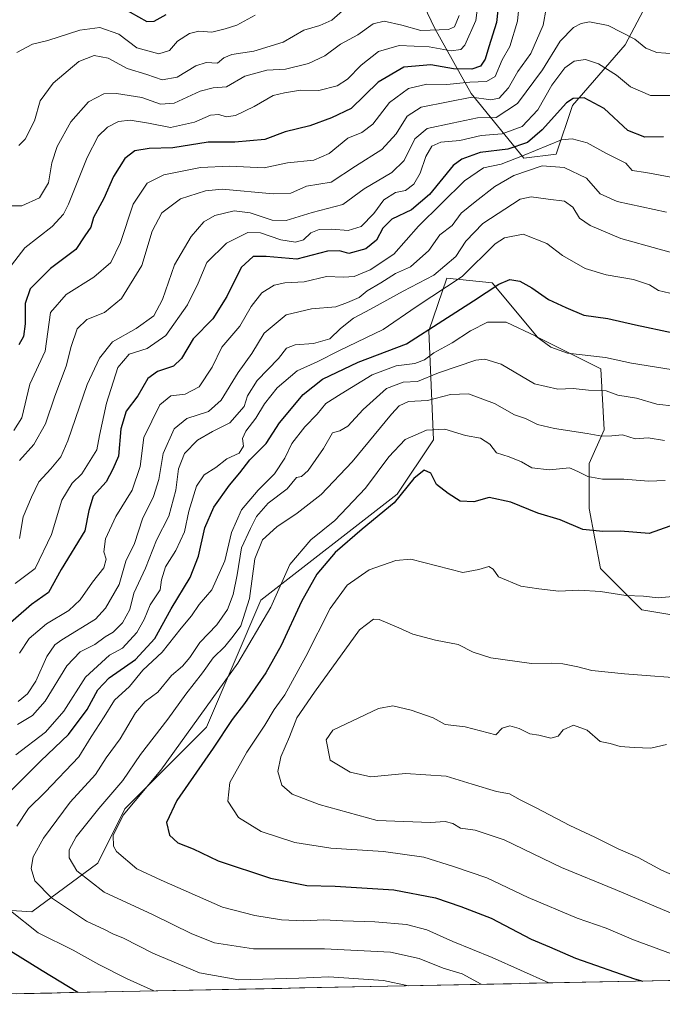
# Model space of a CAD drawing. Units: metres. Extents: x 637871 to 641323, y 4743693 to 4746076.
# Drawn here: x 640116 to 640297, y 4743735 to 4744013 of the extents above; entities that cross this region are included whole.
import ezdxf

# ---------------------------------------------------------------- set-up
doc = ezdxf.new("R2010")
doc.units = ezdxf.units.M
doc.header["$MEASUREMENT"] = 0
for name, color, linetype, lineweight in [('Arbolado forestal CxS', 92, 'Continuous', 0), ('Curva de nivel maestra', 36, 'Continuous', 30), ('Curva de nivel normal', 36, 'Continuous', 0), ('Matorral CxS', 135, 'Continuous', 0), ('Municipio CxS', 142, 'Continuous', 0), ('Suelo desnudo CxS', 43, 'Continuous', 0)]:
    doc.layers.add(name, color=color, linetype=linetype, lineweight=lineweight)

# ---------------------------------------------------------------- blocks, each defined once
blk = doc.blocks.new('*U151')
at = {"layer": 'Arbolado forestal CxS', "color": 92, "linetype": 'Continuous', "lineweight": 0}
for points in [[(640222.7313, 4744032.0981, 853.8348), (640233.0257, 4744010.3633, 867.8517), (640243.3201, 4743992.0605, 887.53), (640258.1907, 4743973.7585, 910.2157), (640267.3427, 4743974.9023, 910.2131), (640271.9189, 4743988.6289, 902.5973), (640286.7903, 4744005.7875, 891.6368), (640297.0855, 4744025.2329, 883.8703)], [(640316.8823, 4743841.9161, 956.5907), (640291.4545, 4743846.1545, 956.4574), (640279.8003, 4743857.8091, 953.7319), (640276.6223, 4743874.7611, 949.2175), (640276.6225, 4743887.4749, 944.6863), (640280.8607, 4743897.0101, 940.6844), (640279.9251, 4743914.2441, 933.29), (640262.0053, 4743923.2101, 930.7649), (640249.2059, 4743938.5811, 926.5378), (640236.4049, 4743939.8625, 921.127), (640231.3657, 4743924.9597, 928.277), (640232.6447, 4743894.2181, 947.5681), (640222.4045, 4743878.8487, 950.8638), (640183.9221, 4743848.9217, 945.1108), (640168.5613, 4743813.0577, 949.4322), (640145.5199, 4743790.0025, 946.6654), (640137.8395, 4743774.6319, 942.1049), (640119.2673, 4743760.8823, 931.4055), (640106.2475, 4743761.7507, 927.6695), (640070.4067, 4743760.4703, 913.2829), (639980.8611, 4743758.1441, 882.6843), (639932.1641, 4743746.3833, 862.9556)]]:
    blk.add_polyline3d(points, dxfattribs=at)
blk = doc.blocks.new('*U174')
at = {"layer": 'Curva de nivel normal', "color": 36, "linetype": 'Continuous', "lineweight": 0}
blk.add_polyline3d([(640112.42, 4743960.31, 865), (640116.42, 4743960.32, 865), (640121.44, 4743962.55, 865), (640123.94, 4743966.81, 865), (640124.86, 4743972.44, 865), (640126.36, 4743977.09, 865), (640130.26, 4743984.02, 865), (640135.29, 4743989.64, 865), (640139.59, 4743991.95, 865), (640143.17, 4743992.05, 865), (640150.27, 4743990.87, 865), (640155.55, 4743989.04, 865), (640159.42, 4743989.3, 865), (640166.76, 4743992.66, 865), (640170.42, 4743993.66, 865), (640174.26, 4743993.92, 865), (640179.42, 4743996.88, 865), (640185.61, 4743998.64, 865), (640190.85, 4743998.88, 865), (640197.4, 4744000.49, 865), (640201.94, 4744002.67, 865), (640206.43, 4744005.96, 865), (640211.3, 4744008.62, 865), (640215.63, 4744011.68, 865), (640218.76, 4744012.46, 865), (640223.76, 4744011.38, 865), (640229.09, 4744009.85, 865), (640236.86, 4744010.09, 865), (640238.57, 4744010.86, 865), (640239.96, 4744014.03, 865)], dxfattribs=at)
blk = doc.blocks.new('*U175')
at = {"layer": 'Curva de nivel normal', "color": 36, "linetype": 'Continuous', "lineweight": 0}
blk.add_polyline3d([(640115.55, 4743977.32, 860), (640117.34, 4743979.14, 860), (640120.02, 4743984.29, 860), (640121.64, 4743989.96, 860), (640125.29, 4743994.96, 860), (640132.5, 4744001.07, 860), (640136.84, 4744002.8, 860), (640140.76, 4744002, 860), (640146.14, 4743999.05, 860), (640151.76, 4743997.43, 860), (640156.04, 4743995.91, 860), (640160.27, 4743996.66, 860), (640165.54, 4743999.86, 860), (640168.46, 4744000.78, 860), (640171.66, 4744000.63, 860), (640173.5, 4744002.06, 860), (640175.73, 4744003.03, 860), (640181.94, 4744004, 860), (640190.19, 4744006.57, 860), (640196.03, 4744009.96, 860), (640200.58, 4744011.22, 860), (640203.94, 4744012.76, 860), (640207.69, 4744016.04, 860)], dxfattribs=at)
blk = doc.blocks.new('*U180')
at = {"layer": 'Curva de nivel normal', "color": 36, "linetype": 'Continuous', "lineweight": 0}
blk.add_polyline3d([(640115.8, 4743888.36, 885), (640119.84, 4743892.92, 885), (640123.11, 4743898.7, 885), (640125.75, 4743906.54, 885), (640128.97, 4743914.97, 885), (640130.34, 4743920.59, 885), (640132.09, 4743925.54, 885), (640134.76, 4743928.23, 885), (640139.76, 4743930.14, 885), (640144.6, 4743934.08, 885), (640150.28, 4743943.4, 885), (640153.23, 4743953.13, 885), (640155.98, 4743958.29, 885), (640161.22, 4743962.28, 885), (640168.32, 4743964.56, 885), (640173.02, 4743965.04, 885), (640187.41, 4743963.65, 885), (640192.42, 4743963.89, 885), (640196.76, 4743965.84, 885), (640203.76, 4743966.99, 885), (640210.6, 4743971.47, 885), (640218.11, 4743976.18, 885), (640222.13, 4743980.62, 885), (640225.23, 4743985.62, 885), (640229.16, 4743988.13, 885), (640236.77, 4743989.63, 885), (640243.45, 4743990.98, 885), (640248.84, 4743990.25, 885), (640251.18, 4743990.71, 885), (640253.88, 4743993.62, 885), (640256.44, 4743998.28, 885), (640260.18, 4744003.33, 885), (640263.63, 4744011.32, 885), (640264.44, 4744016.07, 885)], dxfattribs=at)
blk = doc.blocks.new('*U190')
at = {"layer": 'Curva de nivel normal', "color": 36, "linetype": 'Continuous', "lineweight": 0}
blk.add_polyline3d([(640257.18, 4744020.16, 880), (640256.35, 4744012.46, 880), (640254.19, 4744005.32, 880), (640252.06, 4744001.57, 880), (640250.08, 4743996.87, 880), (640247.63, 4743995.38, 880), (640242.91, 4743995.26, 880), (640236.4, 4743994.58, 880), (640230.79, 4743994.66, 880), (640225.59, 4743993.43, 880), (640220.2, 4743989.47, 880), (640215.56, 4743983.36, 880), (640212.44, 4743981, 880), (640208.43, 4743979.38, 880), (640203.21, 4743975.09, 880), (640198.92, 4743973.22, 880), (640191.4, 4743972.42, 880), (640184.84, 4743971.02, 880), (640175.09, 4743971.46, 880), (640166.86, 4743971.16, 880), (640156.52, 4743969.09, 880), (640151.8, 4743966.68, 880), (640147.84, 4743960.78, 880), (640144.32, 4743949.96, 880), (640141.55, 4743944.29, 880), (640136.71, 4743940.12, 880), (640128.96, 4743935.26, 880), (640124.51, 4743930.12, 880), (640122.97, 4743919.26, 880), (640118.72, 4743909.92, 880), (640116.46, 4743900.37, 880), (640114.13, 4743896.81, 880)], dxfattribs=at)
blk = doc.blocks.new('*U204')
at = {"layer": 'Curva de nivel normal', "color": 36, "linetype": 'Continuous', "lineweight": 0}
blk.add_polyline3d([(640115.01, 4744003.65, 855), (640119.44, 4744006, 855), (640123.81, 4744007.01, 855), (640132.77, 4744009.92, 855), (640138.42, 4744010.63, 855), (640143.8, 4744008.78, 855), (640148.91, 4744004.89, 855), (640155.13, 4744003.24, 855), (640158.09, 4744004.17, 855), (640160.42, 4744006.84, 855), (640163.76, 4744008.96, 855), (640166.42, 4744009.64, 855), (640170.09, 4744009.31, 855), (640173.84, 4744010.26, 855), (640177.1, 4744011.36, 855), (640182.33, 4744014.17, 855)], dxfattribs=at)
blk = doc.blocks.new('*U209')
at = {"layer": 'Curva de nivel normal', "color": 36, "linetype": 'Continuous', "lineweight": 0}
blk.add_polyline3d([(640112.53, 4743942.29, 870), (640117.24, 4743948.42, 870), (640124.95, 4743954.48, 870), (640128.17, 4743957.92, 870), (640129.62, 4743960.75, 870), (640134.9, 4743973.96, 870), (640138.02, 4743980.01, 870), (640140.58, 4743982.5, 870), (640143.69, 4743984.08, 870), (640147, 4743984.52, 870), (640152.16, 4743983.67, 870), (640158.36, 4743982.47, 870), (640165.18, 4743983.97, 870), (640169.7, 4743985.94, 870), (640172.09, 4743986.12, 870), (640174.09, 4743985.44, 870), (640176.74, 4743985.8, 870), (640182.01, 4743988.38, 870), (640187.35, 4743991.51, 870), (640190.58, 4743992.26, 870), (640195.12, 4743992.96, 870), (640200.26, 4743992.86, 870), (640205.42, 4743994.17, 870), (640208.42, 4743996.05, 870), (640212.28, 4744000.06, 870), (640217.17, 4744003.87, 870), (640222.94, 4744005.57, 870), (640231.42, 4744005.26, 870), (640237.65, 4744004.05, 870), (640240.34, 4744004.5, 870), (640241.52, 4744005.7, 870), (640244.65, 4744012.62, 870), (640245.26, 4744017.8, 870)], dxfattribs=at)
blk = doc.blocks.new('*U225')
at = {"layer": 'Curva de nivel maestra', "color": 36, "linetype": 'Continuous', "lineweight": 30}
blk.add_polyline3d([(640144.7, 4744016.31, 850), (640151.76, 4744012.4, 850), (640153.78, 4744012.44, 850), (640157.16, 4744014.37, 850)], dxfattribs=at)
blk = doc.blocks.new('*U226')
at = {"layer": 'Curva de nivel maestra', "color": 36, "linetype": 'Continuous', "lineweight": 30}
blk.add_polyline3d([(640251.17, 4744019.16, 875), (640250.45, 4744012.09, 875), (640248.28, 4744005.18, 875), (640247.25, 4744001.7, 875), (640245.98, 4743999.73, 875), (640243.48, 4743998.9, 875), (640238.35, 4743998.97, 875), (640231.93, 4744000.09, 875), (640224.32, 4743999.48, 875), (640217.04, 4743995.25, 875), (640209.45, 4743987.82, 875), (640203.88, 4743985.13, 875), (640197.76, 4743982.94, 875), (640190.76, 4743981.18, 875), (640185.04, 4743979.01, 875), (640176.55, 4743978.26, 875), (640169.04, 4743978.32, 875), (640159.09, 4743976.71, 875), (640152.42, 4743976.5, 875), (640148.35, 4743975.88, 875), (640145.46, 4743973.66, 875), (640142.31, 4743968.6, 875), (640139.6, 4743962.37, 875), (640136.7, 4743956.96, 875), (640135.87, 4743954.27, 875), (640134.2, 4743951.87, 875), (640131.71, 4743948, 875), (640124.53, 4743942.56, 875), (640118.73, 4743936.89, 875), (640117.4, 4743932.75, 875), (640117.4, 4743926.96, 875), (640116.89, 4743923.37, 875), (640115.56, 4743920.99, 875)], dxfattribs=at)

msp = doc.modelspace()

# ---------------------------------------------------------------- linework, layer by layer
at = {"layer": 'Arbolado forestal CxS', "color": 92, "linetype": 'Continuous', "lineweight": 0}
for points in [[(640222.73, 4744032.1, 853.83), (640233.03, 4744010.36, 867.85), (640243.32, 4743992.06, 887.53), (640258.19, 4743973.76, 910.22), (640267.34, 4743974.9, 910.21), (640271.92, 4743988.63, 902.6), (640286.79, 4744005.79, 891.64), (640297.09, 4744025.23, 883.87)], [(639932.16, 4743746.38, 862.96), (639980.86, 4743758.14, 882.68), (640070.41, 4743760.47, 913.28), (640106.25, 4743761.75, 927.67), (640119.27, 4743760.88, 931.41), (640137.84, 4743774.63, 942.1), (640145.52, 4743790, 946.67), (640168.56, 4743813.06, 949.43), (640183.92, 4743848.92, 945.11), (640222.4, 4743878.85, 950.86), (640232.64, 4743894.22, 947.57), (640231.37, 4743924.96, 928.28), (640236.4, 4743939.86, 921.13), (640249.21, 4743938.58, 926.54), (640262.01, 4743923.21, 930.76), (640279.93, 4743914.24, 933.29), (640280.86, 4743897.01, 940.68), (640276.62, 4743887.47, 944.69), (640276.62, 4743874.76, 949.22), (640279.8, 4743857.81, 953.73), (640291.45, 4743846.15, 956.46), (640316.88, 4743841.92, 956.59)]]:
    msp.add_polyline3d(points, dxfattribs=at)
at = {"layer": 'Curva de nivel maestra', "color": 36, "linetype": 'Continuous', "lineweight": 30}
for points in [[(640297.59, 4743979.82, 900), (640292.38, 4743979.66, 900), (640287.51, 4743981.56, 900), (640280.9, 4743987.76, 900), (640275.23, 4743990.76, 900), (640272.11, 4743990.65, 900), (640270.24, 4743989.4, 900), (640263.33, 4743981.78, 900), (640259.17, 4743978.23, 900), (640253.62, 4743976.32, 900), (640245.82, 4743975.4, 900), (640240.66, 4743973.52, 900), (640238.2, 4743971.65, 900), (640231.57, 4743963.52, 900), (640226.44, 4743959.16, 900), (640220.93, 4743956.51, 900), (640218.38, 4743953.98, 900), (640216.56, 4743950.59, 900), (640213.53, 4743948.16, 900), (640208.76, 4743946.82, 900), (640206.08, 4743947.62, 900), (640202.74, 4743947.5, 900), (640194.08, 4743945.22, 900), (640185.4, 4743946.01, 900), (640181.73, 4743945.98, 900), (640178.33, 4743942.89, 900), (640174.3, 4743934.7, 900), (640170.35, 4743928.34, 900), (640164.76, 4743922.77, 900), (640161.51, 4743917.21, 900), (640159.28, 4743915.02, 900), (640154.75, 4743913.52, 900), (640151.97, 4743911.48, 900), (640149.22, 4743906.62, 900), (640145.93, 4743902.29, 900), (640144.33, 4743897.28, 900), (640143.73, 4743889.57, 900), (640142.13, 4743885.94, 900), (640140.23, 4743882.29, 900), (640136.52, 4743878.29, 900), (640135.35, 4743874.26, 900), (640134.18, 4743868.52, 900), (640127.51, 4743857.6, 900), (640123.94, 4743851.04, 900), (640119.13, 4743847.69, 900), (640111.09, 4743840.66, 900)], [(640113.09, 4743794.86, 925), (640121.76, 4743803.56, 925), (640129.63, 4743810.94, 925), (640134.9, 4743818.04, 925), (640137.87, 4743823.62, 925), (640141.07, 4743826.96, 925), (640148.53, 4743832.16, 925), (640153.99, 4743838.12, 925), (640158.63, 4743846.5, 925), (640163.92, 4743855.29, 925), (640166.34, 4743861.29, 925), (640168.12, 4743869.34, 925), (640170.65, 4743875.2, 925), (640175.02, 4743881.41, 925), (640178.01, 4743884.87, 925), (640180.83, 4743888.5, 925), (640185.44, 4743893.2, 925), (640189.19, 4743899.03, 925), (640195.84, 4743907.04, 925), (640201.28, 4743911.38, 925), (640211.44, 4743916.14, 925), (640225.07, 4743921.28, 925), (640235.34, 4743927.88, 925), (640243.98, 4743933.43, 925), (640251.09, 4743938.16, 925), (640254.24, 4743939.46, 925), (640257, 4743938.98, 925), (640260.42, 4743937.13, 925), (640265.16, 4743933.84, 925), (640270.04, 4743931.61, 925), (640275.15, 4743929.37, 925), (640281.94, 4743928.51, 925), (640289.71, 4743926.67, 925), (640300.38, 4743924.46, 925)], [(640299.42, 4743869.77, 950), (640293.52, 4743867.72, 950), (640285.48, 4743868.38, 950), (640280.52, 4743868.28, 950), (640274.88, 4743868.82, 950), (640268.44, 4743871.64, 950), (640262.15, 4743873.48, 950), (640254.52, 4743876.63, 950), (640248.42, 4743877.88, 950), (640244.09, 4743876.72, 950), (640240.24, 4743876.9, 950), (640236.82, 4743879.05, 950), (640233.49, 4743881.54, 950), (640231.9, 4743884.78, 950), (640230, 4743885.62, 950), (640227.12, 4743883.24, 950), (640221.56, 4743876.37, 950), (640212.54, 4743868.93, 950), (640204.91, 4743862.37, 950), (640199.68, 4743856.27, 950), (640195.37, 4743848.54, 950), (640189.67, 4743836.11, 950), (640185.29, 4743828.34, 950), (640179.28, 4743819.74, 950), (640175.8, 4743815.19, 950), (640170.42, 4743807.06, 950), (640160.23, 4743792.27, 950), (640157.3, 4743786.14, 950), (640158.13, 4743782.52, 950), (640160.47, 4743780.34, 950), (640164.81, 4743778.68, 950), (640171.89, 4743775.31, 950), (640186.63, 4743770.37, 950), (640196.91, 4743768.33, 950), (640204.89, 4743768.1, 950), (640221.46, 4743767.1, 950), (640233.27, 4743764.86, 950), (640240.39, 4743762.36, 950), (640248.91, 4743759.04, 950), (640260.22, 4743753.15, 950), (640265.45, 4743750.99, 950), (640272.76, 4743747.78, 950), (640289.44, 4743741.98, 950), (640291.79, 4743741.32, 950)], [(640132.24, 4743738.08, 925), (640122.21, 4743744.21, 925), (640110.53, 4743751.4, 925)]]:
    msp.add_polyline3d(points, dxfattribs=at)
at = {"layer": 'Curva de nivel normal', "color": 36, "linetype": 'Continuous', "lineweight": 0}
for points in [[(640115.79, 4743866.32, 890), (640116.84, 4743872.42, 890), (640119.16, 4743877.99, 890), (640121.24, 4743882.29, 890), (640124.63, 4743886.02, 890), (640127.47, 4743889.42, 890), (640129.4, 4743893.89, 890), (640134.9, 4743909.78, 890), (640138.32, 4743917.22, 890), (640142.02, 4743921.86, 890), (640148.72, 4743925.6, 890), (640153.73, 4743929.22, 890), (640156.16, 4743933.81, 890), (640159.53, 4743943.62, 890), (640164.28, 4743951.62, 890), (640167.84, 4743955.8, 890), (640170.92, 4743957.56, 890), (640176.4, 4743958.88, 890), (640180.92, 4743958.36, 890), (640187.09, 4743956.26, 890), (640191.09, 4743956.19, 890), (640198.42, 4743958.42, 890), (640207.09, 4743960.67, 890), (640213.13, 4743965.14, 890), (640220.92, 4743969.72, 890), (640224.38, 4743973.12, 890), (640227.37, 4743979.25, 890), (640230.86, 4743982.14, 890), (640237.98, 4743983.61, 890), (640245.12, 4743985.18, 890), (640250.35, 4743985.23, 890), (640256.42, 4743989.24, 890), (640263.42, 4743998.68, 890), (640268.42, 4744006.84, 890), (640272.18, 4744010.71, 890), (640274.36, 4744011.85, 890), (640276.73, 4744012.28, 890), (640281.95, 4744011.27, 890), (640289.48, 4744007.35, 890), (640292.64, 4744004.84, 890), (640295.71, 4744003.58, 890), (640300.8, 4744003.25, 890)], [(640114.58, 4743853.58, 895), (640120.19, 4743857.82, 895), (640124.84, 4743867.42, 895), (640127.74, 4743877.16, 895), (640130.66, 4743881.96, 895), (640133.35, 4743884.62, 895), (640137.64, 4743891.34, 895), (640138.36, 4743895.45, 895), (640140.3, 4743904.56, 895), (640143.55, 4743914.66, 895), (640146.71, 4743918.41, 895), (640151.83, 4743919.96, 895), (640157.05, 4743923.7, 895), (640163.2, 4743932.31, 895), (640166.19, 4743938.46, 895), (640168.65, 4743944.28, 895), (640174.22, 4743949.77, 895), (640180.24, 4743952.76, 895), (640183.84, 4743952.71, 895), (640189.57, 4743950.72, 895), (640193.73, 4743950.06, 895), (640195.99, 4743950.68, 895), (640198.06, 4743952.63, 895), (640200.36, 4743953.64, 895), (640203.96, 4743953.73, 895), (640208.55, 4743953.35, 895), (640212.22, 4743954.45, 895), (640215.81, 4743958.1, 895), (640218.63, 4743961.95, 895), (640221.93, 4743964.06, 895), (640224.76, 4743964.65, 895), (640227.08, 4743966.42, 895), (640228.86, 4743969.54, 895), (640230.47, 4743974.2, 895), (640232.15, 4743977.16, 895), (640234.76, 4743978.26, 895), (640240.09, 4743978.72, 895), (640246.08, 4743980.16, 895), (640252.04, 4743980.64, 895), (640257.74, 4743982.75, 895), (640262.09, 4743987.38, 895), (640266.09, 4743994.41, 895), (640269.76, 4743999.31, 895), (640272.36, 4744001.15, 895), (640275.59, 4744001.62, 895), (640279.24, 4744000.44, 895), (640284.35, 4743997.21, 895), (640288.3, 4743993.91, 895), (640293.95, 4743991.43, 895), (640299.78, 4743991.46, 895)], [(640305.81, 4743967.31, 905), (640292.6, 4743969.68, 905), (640288.73, 4743970.28, 905), (640286.93, 4743972.38, 905), (640281.32, 4743975.14, 905), (640276.08, 4743978.11, 905), (640271.8, 4743979.27, 905), (640268.81, 4743978.92, 905), (640257.76, 4743974.38, 905), (640251.76, 4743972.08, 905), (640246.76, 4743971.03, 905), (640241.42, 4743967.32, 905), (640228.44, 4743954.58, 905), (640221.49, 4743946.6, 905), (640214.75, 4743942.18, 905), (640210.27, 4743940.36, 905), (640207.27, 4743940.14, 905), (640202.43, 4743940.32, 905), (640196.19, 4743938.86, 905), (640190.73, 4743938.52, 905), (640187.64, 4743937.84, 905), (640184.22, 4743935.69, 905), (640181.18, 4743931.9, 905), (640177.94, 4743926.29, 905), (640172.85, 4743920.4, 905), (640170.2, 4743914.71, 905), (640166.52, 4743909.16, 905), (640162.55, 4743907.12, 905), (640158.52, 4743906.66, 905), (640155.37, 4743904.04, 905), (640150.9, 4743894.89, 905), (640149.8, 4743886.7, 905), (640147.6, 4743879.98, 905), (640142.98, 4743872.53, 905), (640140.01, 4743866.26, 905), (640139.56, 4743862.58, 905), (640140.2, 4743860.5, 905), (640139.62, 4743858.01, 905), (640136.38, 4743853.96, 905), (640132.94, 4743848.96, 905), (640129.74, 4743845.96, 905), (640123.43, 4743842.25, 905), (640118.48, 4743838.12, 905), (640115.8, 4743833.91, 905)], [(640298.49, 4743958.51, 910), (640284.55, 4743961.52, 910), (640279.75, 4743963.69, 910), (640275.84, 4743968.14, 910), (640269.57, 4743971.13, 910), (640263.34, 4743971.62, 910), (640255.36, 4743968.88, 910), (640249.94, 4743965.79, 910), (640244.46, 4743961.42, 910), (640240.48, 4743958.25, 910), (640237.97, 4743954.73, 910), (640234.48, 4743952.1, 910), (640231.37, 4743947.69, 910), (640226.2, 4743943.09, 910), (640221.98, 4743941.14, 910), (640217.77, 4743938.5, 910), (640213.95, 4743936.28, 910), (640211.65, 4743934.36, 910), (640208.42, 4743932.97, 910), (640205.09, 4743931.79, 910), (640198.26, 4743931.22, 910), (640191.1, 4743929.47, 910), (640184.84, 4743924.29, 910), (640181.4, 4743918.62, 910), (640177.54, 4743913.25, 910), (640172.72, 4743905.43, 910), (640169.09, 4743902.17, 910), (640163.02, 4743900.24, 910), (640159.4, 4743897.28, 910), (640156.33, 4743890.29, 910), (640155.12, 4743883.01, 910), (640153.61, 4743878.15, 910), (640150.48, 4743871.89, 910), (640148.2, 4743864.92, 910), (640145.77, 4743859.96, 910), (640143.87, 4743853.29, 910), (640140.09, 4743846.61, 910), (640137.24, 4743843.49, 910), (640127.68, 4743837.68, 910), (640125.73, 4743836.29, 910), (640123.44, 4743832.96, 910), (640120.34, 4743826.05, 910), (640118, 4743822.41, 910), (640115.43, 4743820.3, 910)], [(640316.74, 4743942.49, 915), (640296.36, 4743948.03, 915), (640285.53, 4743951.06, 915), (640276.88, 4743954.76, 915), (640273.92, 4743956.85, 915), (640271.97, 4743959.9, 915), (640269.64, 4743961.59, 915), (640265.06, 4743962.2, 915), (640260.28, 4743962.86, 915), (640257.16, 4743962.22, 915), (640246.64, 4743955.3, 915), (640241.82, 4743950.29, 915), (640238.94, 4743945.96, 915), (640232.79, 4743940.69, 915), (640224.13, 4743936.22, 915), (640214.9, 4743931.12, 915), (640210.03, 4743928.59, 915), (640206.37, 4743925.65, 915), (640203.38, 4743922.68, 915), (640198.82, 4743921.41, 915), (640193.63, 4743921.01, 915), (640191.16, 4743920.07, 915), (640188.86, 4743917.2, 915), (640182.84, 4743910.93, 915), (640180.12, 4743906.62, 915), (640179.23, 4743903.62, 915), (640175.19, 4743899.01, 915), (640170.28, 4743896.52, 915), (640166.04, 4743894.06, 915), (640162.31, 4743890.3, 915), (640160.67, 4743885.96, 915), (640159.88, 4743879.96, 915), (640157.96, 4743872.62, 915), (640154.47, 4743865.87, 915), (640151.3, 4743857.94, 915), (640148.01, 4743850.87, 915), (640146.88, 4743846.29, 915), (640144.85, 4743842.48, 915), (640142.23, 4743839.82, 915), (640139.96, 4743838.5, 915), (640136.99, 4743836.38, 915), (640132.92, 4743834.29, 915), (640129.16, 4743830.31, 915), (640123.02, 4743820.36, 915), (640119.48, 4743816.34, 915), (640115.24, 4743813.75, 915)], [(640114.74, 4743805.24, 920), (640123.06, 4743811.61, 920), (640128.24, 4743817.58, 920), (640134.38, 4743827.13, 920), (640141.15, 4743833.36, 920), (640144.89, 4743835.32, 920), (640148.92, 4743839.79, 920), (640150.99, 4743843.48, 920), (640152.63, 4743847.58, 920), (640155.49, 4743851.82, 920), (640155.85, 4743854.62, 920), (640156.98, 4743858.36, 920), (640159.94, 4743862.92, 920), (640162.38, 4743868.21, 920), (640163.57, 4743874.02, 920), (640165.77, 4743881.14, 920), (640167.93, 4743884.29, 920), (640171.18, 4743886.42, 920), (640174.35, 4743888.79, 920), (640177.8, 4743890.42, 920), (640178.97, 4743892.36, 920), (640178.74, 4743894.56, 920), (640179.67, 4743896.69, 920), (640182.52, 4743900.29, 920), (640184.92, 4743904.34, 920), (640188.53, 4743908.84, 920), (640194.14, 4743913.65, 920), (640199.77, 4743916.23, 920), (640206.09, 4743919.4, 920), (640218.42, 4743925.33, 920), (640227.76, 4743931.74, 920), (640240.76, 4743940.37, 920), (640250.09, 4743949.52, 920), (640252.75, 4743951.26, 920), (640257.98, 4743952.25, 920), (640264.68, 4743949.7, 920), (640269.11, 4743946.28, 920), (640275.54, 4743942.64, 920), (640281.44, 4743940.82, 920), (640289.15, 4743939.48, 920), (640293.62, 4743938.02, 920), (640296.21, 4743936.41, 920), (640304.21, 4743934.51, 920)], [(640302.09, 4743913.72, 930), (640288.61, 4743915.83, 930), (640281.23, 4743917.41, 930), (640270.46, 4743918.66, 930), (640265.8, 4743920.34, 930), (640261.56, 4743923.46, 930), (640253.22, 4743927.46, 930), (640247.92, 4743927.45, 930), (640243.07, 4743925.03, 930), (640237.92, 4743921.59, 930), (640232.76, 4743918.8, 930), (640230.09, 4743916.78, 930), (640227.42, 4743915.72, 930), (640222.09, 4743915.06, 930), (640215.31, 4743912.56, 930), (640206.64, 4743907.22, 930), (640202.31, 4743904.44, 930), (640199.81, 4743901.43, 930), (640196.3, 4743897.9, 930), (640192.62, 4743893.16, 930), (640190.66, 4743889, 930), (640187.76, 4743884.62, 930), (640183.2, 4743880.02, 930), (640178.49, 4743874.38, 930), (640175.63, 4743867.98, 930), (640173.77, 4743860.03, 930), (640170.12, 4743851.83, 930), (640166.5, 4743847.68, 930), (640164.37, 4743844.51, 930), (640161.38, 4743841.04, 930), (640156.06, 4743834.22, 930), (640150.6, 4743829.12, 930), (640146.78, 4743824.54, 930), (640142.6, 4743820.61, 930), (640139.7, 4743815.91, 930), (640135.98, 4743810.26, 930), (640132.48, 4743804.62, 930), (640123, 4743794.62, 930), (640118.35, 4743790.04, 930), (640115.05, 4743785.07, 930)], [(640300.76, 4743903.67, 935), (640295.7, 4743904.24, 935), (640290.03, 4743905.98, 935), (640284.76, 4743906.78, 935), (640281.42, 4743908.05, 935), (640276.42, 4743908.21, 935), (640272.1, 4743908.66, 935), (640267.78, 4743908.51, 935), (640261.18, 4743910.06, 935), (640251.76, 4743915.6, 935), (640247.19, 4743917.01, 935), (640244.59, 4743916.66, 935), (640234.07, 4743913.13, 935), (640228.17, 4743910.67, 935), (640224.09, 4743910.48, 935), (640219.44, 4743908.67, 935), (640212.81, 4743902.72, 935), (640208.46, 4743898.05, 935), (640206.19, 4743896.7, 935), (640204.14, 4743896.16, 935), (640201.57, 4743891.75, 935), (640197.26, 4743885.51, 935), (640195.37, 4743883.85, 935), (640193.99, 4743883.58, 935), (640191.34, 4743880.31, 935), (640186.01, 4743876.29, 935), (640182.7, 4743872.5, 935), (640180.95, 4743869.12, 935), (640178.42, 4743863.69, 935), (640177.2, 4743856.07, 935), (640176.09, 4743850.48, 935), (640174.47, 4743846.26, 935), (640171.52, 4743841.91, 935), (640166.7, 4743836.94, 935), (640163.86, 4743832.71, 935), (640161.81, 4743830.29, 935), (640158.67, 4743827.62, 935), (640154.86, 4743822.96, 935), (640151.28, 4743820.29, 935), (640148.56, 4743817.06, 935), (640144.18, 4743809.72, 935), (640140.2, 4743804.4, 935), (640137.24, 4743799.68, 935), (640130.04, 4743791.86, 935), (640122.56, 4743781.68, 935), (640119.66, 4743776.42, 935), (640119.08, 4743773.06, 935), (640120.05, 4743769.58, 935), (640124.84, 4743764.81, 935), (640134.64, 4743758.2, 935), (640139.78, 4743755.84, 935), (640142.16, 4743754.62, 935), (640145.11, 4743753.46, 935), (640153.42, 4743749.19, 935), (640166.59, 4743743.6, 935), (640177.72, 4743741.66, 935), (640194.6, 4743742.13, 935), (640203.08, 4743742.54, 935), (640218.51, 4743741.46, 935), (640225.61, 4743739.97, 935)], [(640297.91, 4743894, 940), (640293.32, 4743894.76, 940), (640289.64, 4743894.5, 940), (640286.08, 4743895.62, 940), (640282.98, 4743895.31, 940), (640280.17, 4743895.23, 940), (640276.03, 4743896.03, 940), (640266.84, 4743897.37, 940), (640262.02, 4743898.56, 940), (640258.68, 4743900.25, 940), (640255.54, 4743901.23, 940), (640249.89, 4743904.46, 940), (640242.52, 4743907.23, 940), (640237.44, 4743907, 940), (640230.95, 4743905.32, 940), (640225.63, 4743905.06, 940), (640222.95, 4743903.78, 940), (640220.76, 4743901.46, 940), (640209.69, 4743887.96, 940), (640200.97, 4743878.78, 940), (640194.2, 4743873.48, 940), (640188.42, 4743869.63, 940), (640184.42, 4743865.94, 940), (640182.23, 4743860.56, 940), (640180.73, 4743849.36, 940), (640178.25, 4743841.67, 940), (640176.09, 4743838.69, 940), (640173.76, 4743835.82, 940), (640170.42, 4743832.6, 940), (640167.48, 4743828.37, 940), (640162.73, 4743822.38, 940), (640157.67, 4743815.29, 940), (640149.95, 4743805.29, 940), (640144.95, 4743797.96, 940), (640138.13, 4743790.06, 940), (640131.77, 4743782.05, 940), (640129.78, 4743778.4, 940), (640129.81, 4743776.09, 940), (640131.91, 4743772.49, 940), (640139.66, 4743766.4, 940), (640153.3, 4743760.14, 940), (640164.41, 4743754.61, 940), (640170.87, 4743752.07, 940), (640181.82, 4743750.45, 940), (640201.88, 4743750.44, 940), (640220.51, 4743749.43, 940), (640228.61, 4743747.69, 940), (640235.42, 4743744.95, 940), (640240.72, 4743743.32, 940), (640246.11, 4743740.39, 940)], [(640298.07, 4743882.7, 945), (640293.37, 4743882.53, 945), (640286.41, 4743883.12, 945), (640280.42, 4743883.11, 945), (640276.26, 4743883.81, 945), (640273.46, 4743885.29, 945), (640271.11, 4743886.27, 945), (640265.44, 4743885.71, 945), (640260.44, 4743886.3, 945), (640257.56, 4743887.99, 945), (640254.02, 4743889.44, 945), (640250.43, 4743890.52, 945), (640248.62, 4743892.94, 945), (640245.9, 4743894.7, 945), (640241.66, 4743895.45, 945), (640235.86, 4743897.18, 945), (640230.67, 4743896.9, 945), (640224.67, 4743894.27, 945), (640220.07, 4743889.38, 945), (640213.5, 4743880.52, 945), (640204.76, 4743871.38, 945), (640198.06, 4743865.92, 945), (640192.09, 4743858.94, 945), (640186.69, 4743846.96, 945), (640177.42, 4743831.12, 945), (640155.65, 4743800.87, 945), (640145.06, 4743788.2, 945), (640142.25, 4743782.44, 945), (640142.28, 4743779.45, 945), (640143.2, 4743777.89, 945), (640148.92, 4743773.04, 945), (640155.74, 4743769.81, 945), (640173.1, 4743762.18, 945), (640182.25, 4743759.78, 945), (640189.72, 4743758.58, 945), (640196, 4743758.29, 945), (640201.73, 4743758.59, 945), (640207.08, 4743758.28, 945), (640216.07, 4743758.08, 945), (640225.08, 4743757.26, 945), (640230.74, 4743755.74, 945), (640238.08, 4743752.46, 945), (640249.26, 4743748, 945), (640265.27, 4743740.78, 945)], [(640301.67, 4743748.34, 955), (640289.15, 4743752.93, 955), (640281.42, 4743756.29, 955), (640273.22, 4743759.06, 955), (640259.38, 4743764.89, 955), (640247.76, 4743770.5, 955), (640238.31, 4743773.69, 955), (640229.91, 4743776.32, 955), (640218.58, 4743777.86, 955), (640203.68, 4743778.86, 955), (640193.52, 4743780.47, 955), (640184.03, 4743783.56, 955), (640177.62, 4743787.48, 955), (640174.59, 4743792.12, 955), (640175.2, 4743797.42, 955), (640179.96, 4743805.99, 955), (640185, 4743813.62, 955), (640187.66, 4743818.02, 955), (640190.73, 4743822.19, 955), (640196.66, 4743833.03, 955), (640203.48, 4743846.52, 955), (640208.26, 4743853.1, 955), (640214.52, 4743857.48, 955), (640222.05, 4743860.15, 955), (640226.27, 4743860.47, 955), (640240.98, 4743856.72, 955), (640245.51, 4743857.57, 955), (640248.32, 4743858.4, 955), (640249.5, 4743857.7, 955), (640251, 4743855.53, 955), (640257.34, 4743852.85, 955), (640262.44, 4743852.11, 955), (640268.02, 4743851.45, 955), (640273.7, 4743851.7, 955), (640279.84, 4743851.38, 955), (640286.99, 4743850.18, 955), (640292.01, 4743850.01, 955), (640296.1, 4743849.59, 955), (640300.26, 4743849.95, 955)], [(640303.38, 4743759.01, 960), (640284, 4743767.18, 960), (640268.81, 4743773.36, 960), (640252.62, 4743781.16, 960), (640244.43, 4743783.97, 960), (640240.31, 4743784.48, 960), (640238.11, 4743785.86, 960), (640235.93, 4743786.38, 960), (640231.84, 4743786.14, 960), (640216.78, 4743786.65, 960), (640200.42, 4743791.16, 960), (640192.77, 4743794.08, 960), (640189.86, 4743796.67, 960), (640188.75, 4743800.48, 960), (640189.58, 4743804.67, 960), (640191.98, 4743810.29, 960), (640194.1, 4743815.62, 960), (640199.03, 4743822.96, 960), (640211.79, 4743840.51, 960), (640215.69, 4743843.5, 960), (640217.28, 4743843.48, 960), (640222.88, 4743841.11, 960), (640226.8, 4743839.34, 960), (640233.2, 4743837.65, 960), (640239.62, 4743836.38, 960), (640243.86, 4743834.17, 960), (640248.86, 4743832.65, 960), (640260.34, 4743831.04, 960), (640265.92, 4743831.11, 960), (640269.21, 4743830.9, 960), (640273.4, 4743830.06, 960), (640277.35, 4743829.05, 960), (640286.6, 4743828.05, 960), (640306.29, 4743826.61, 960)], [(640298.46, 4743808.1, 965), (640294.04, 4743807.05, 965), (640289.34, 4743807.26, 965), (640285.35, 4743807.55, 965), (640282.51, 4743808.38, 965), (640279.75, 4743809.01, 965), (640276.06, 4743812.16, 965), (640272.16, 4743813.62, 965), (640269.28, 4743812.26, 965), (640267.89, 4743810.46, 965), (640265.76, 4743809.96, 965), (640262.42, 4743810.75, 965), (640259.87, 4743811.1, 965), (640256.86, 4743812.68, 965), (640254.2, 4743813.42, 965), (640252.09, 4743812.74, 965), (640250.27, 4743810.89, 965), (640241.61, 4743813.14, 965), (640235.94, 4743813.81, 965), (640232.54, 4743815.63, 965), (640226.32, 4743817.84, 965), (640221.21, 4743819.05, 965), (640217.09, 4743818.29, 965), (640204.22, 4743812.16, 965), (640202.36, 4743809.41, 965), (640203.5, 4743803.7, 965)], [(640203.5, 4743803.7, 965), (640209.16, 4743800.34, 965), (640214.96, 4743798.96, 965), (640224.75, 4743799.98, 965), (640236.29, 4743799.2, 965), (640243.57, 4743796.92, 965), (640250.41, 4743794.9, 965), (640254.13, 4743794.24, 965), (640257.14, 4743792.5, 965), (640261.62, 4743790.28, 965), (640271.21, 4743785.24, 965), (640278.24, 4743781.95, 965), (640284.77, 4743778.66, 965), (640290.42, 4743776.22, 965), (640297.02, 4743772.6, 965), (640308.42, 4743767.6, 965)], [(640113.26, 4743761.13, 930), (640121.03, 4743754.89, 930), (640130.88, 4743750.08, 930), (640138.12, 4743745.99, 930), (640146.14, 4743741.9, 930), (640153.69, 4743738.51, 930)]]:
    msp.add_polyline3d(points, dxfattribs=at)
at = {"layer": 'Matorral CxS', "color": 135, "linetype": 'Continuous', "lineweight": 0}
for points in [[(639932.16, 4743746.38, 862.96), (639980.86, 4743758.14, 882.68), (640070.41, 4743760.47, 913.28), (640106.25, 4743761.75, 927.67), (640119.27, 4743760.88, 931.41), (640137.84, 4743774.63, 942.1), (640145.52, 4743790, 946.67), (640168.56, 4743813.06, 949.43), (640183.92, 4743848.92, 945.11), (640222.4, 4743878.85, 950.86), (640232.64, 4743894.22, 947.57), (640231.37, 4743924.96, 928.28), (640236.4, 4743939.86, 921.13), (640249.21, 4743938.58, 926.54), (640262.01, 4743923.21, 930.76), (640279.93, 4743914.24, 933.29), (640280.86, 4743897.01, 940.68), (640276.62, 4743887.47, 944.69), (640276.62, 4743874.76, 949.22), (640279.8, 4743857.81, 953.73), (640291.45, 4743846.15, 956.46), (640316.88, 4743841.92, 956.59)], [(639932.16, 4743746.38, 862.96), (639980.86, 4743758.14, 882.68), (640070.41, 4743760.47, 913.28), (640106.25, 4743761.75, 927.67), (640119.27, 4743760.88, 931.41), (640137.84, 4743774.63, 942.1), (640145.52, 4743790, 946.67), (640168.56, 4743813.06, 949.43), (640183.92, 4743848.92, 945.11), (640222.4, 4743878.85, 950.86), (640232.64, 4743894.22, 947.57), (640231.37, 4743924.96, 928.28), (640236.4, 4743939.86, 921.13), (640249.21, 4743938.58, 926.54), (640262.01, 4743923.21, 930.76), (640279.93, 4743914.24, 933.29), (640280.86, 4743897.01, 940.68), (640276.62, 4743887.47, 944.69), (640276.62, 4743874.76, 949.22), (640279.8, 4743857.81, 953.73), (640291.45, 4743846.15, 956.46), (640316.88, 4743841.92, 956.59)], [(640467.04, 4743744.87, 943.27), (639967.65, 4743734.74, 866.26)], [(640467.04, 4743744.87, 943.27), (639967.65, 4743734.74, 866.26)]]:
    msp.add_polyline3d(points, dxfattribs=at)
at = {"layer": 'Municipio CxS', "color": 142, "linetype": 'Continuous', "lineweight": 0}
msp.add_polyline3d([(640299.66, 4743741.48, 951.11), (640294.67, 4743741.38, 950.43), (640289.67, 4743741.27, 949.66), (640284.68, 4743741.17, 949.07), (640279.68, 4743741.07, 947.81), (640274.69, 4743740.97, 946.79), (640269.7, 4743740.87, 945.91), (640264.7, 4743740.77, 944.82), (640259.71, 4743740.67, 943.54), (640254.72, 4743740.56, 942.13), (640249.72, 4743740.46, 940.54), (640244.73, 4743740.36, 938.86), (640239.74, 4743740.26, 937.23), (640234.74, 4743740.16, 936.07), (640229.75, 4743740.06, 935.02), (640224.76, 4743739.96, 934.27), (640219.76, 4743739.86, 933.6), (640214.77, 4743739.75, 933.27), (640209.78, 4743739.65, 933.01), (640204.78, 4743739.55, 932.73), (640199.79, 4743739.45, 932.46), (640194.79, 4743739.35, 932.5), (640189.8, 4743739.25, 932.68), (640184.81, 4743739.15, 933.14), (640179.81, 4743739.04, 933.28), (640174.82, 4743738.94, 933.04), (640169.83, 4743738.84, 932.85), (640164.83, 4743738.74, 932.4), (640159.84, 4743738.64, 931.42), (640154.85, 4743738.54, 930.36), (640149.85, 4743738.44, 929.3), (640144.86, 4743738.34, 928.02), (640139.87, 4743738.23, 926.89), (640134.87, 4743738.13, 925.51), (640129.88, 4743738.03, 924.31), (640124.89, 4743737.93, 923), (640119.89, 4743737.83, 921.43), (640114.9, 4743737.73, 919.72)], dxfattribs=at)
at = {"layer": 'Suelo desnudo CxS', "color": 43, "linetype": 'Continuous', "lineweight": 0}
for points in [[(640297.09, 4744025.23, 883.87), (640286.79, 4744005.79, 891.64), (640271.92, 4743988.63, 902.6), (640267.34, 4743974.9, 910.21), (640258.19, 4743973.76, 910.22), (640258.19, 4743973.76, 910.22), (640243.32, 4743992.06, 887.53), (640233.03, 4744010.36, 867.85), (640222.73, 4744032.1, 853.83)], [(640222.73, 4744032.1, 853.83), (640233.03, 4744010.36, 867.85), (640243.32, 4743992.06, 887.53), (640258.19, 4743973.76, 910.22), (640267.34, 4743974.9, 910.21), (640271.92, 4743988.63, 902.6), (640286.79, 4744005.79, 891.64), (640297.09, 4744025.23, 883.87)]]:
    msp.add_polyline3d(points, dxfattribs=at)

# ---------------------------------------------------------------- block references
at = {"layer": 'Arbolado forestal CxS', "color": 92, "linetype": 'Continuous', "lineweight": 0}
msp.add_blockref('*U151', (0, 0), dxfattribs=at)
at = {"layer": 'Curva de nivel maestra', "color": 36, "linetype": 'Continuous', "lineweight": 30}
for name in ['*U226', '*U225']:
    msp.add_blockref(name, (0, 0), dxfattribs=at)
at = {"layer": 'Curva de nivel normal', "color": 36, "linetype": 'Continuous', "lineweight": 0}
for name in ['*U180', '*U190', '*U174', '*U209', '*U204', '*U175']:
    msp.add_blockref(name, (0, 0), dxfattribs=at)

doc.saveas('drawing.dxf')
